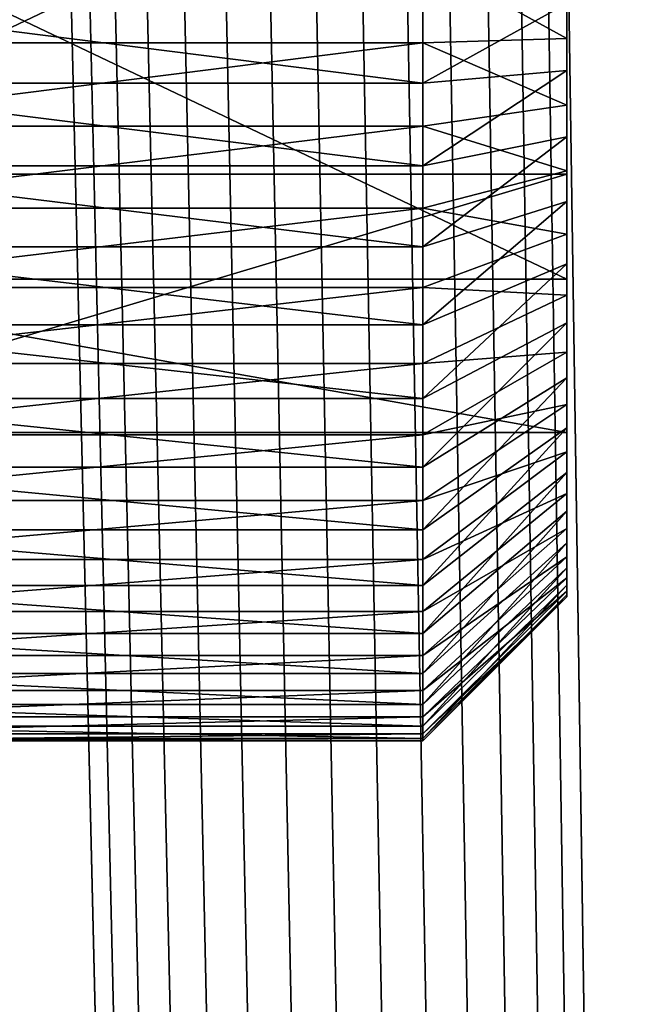
# Model space of a CAD drawing. Extents: x -842 to -392, y -810 to 515.
# Drawn here: x -399 to -397, y -612 to -608 of the extents above; entities that cross this region are included whole.
import ezdxf

# ---------------------------------------------------------------- set-up
doc = ezdxf.new("R2010")
doc.units = 0
doc.header["$MEASUREMENT"] = 0

msp = doc.modelspace()

# ---------------------------------------------------------------- linework, layer by layer
for points in [[(-394.061798, 513.021301), (-429.061829, 513.021301), (-394.061798, -808.978699)], [(-394.061798, -808.978699), (-429.061829, 513.021301), (-429.061829, -808.978699)], [(-429.061829, 513.021301, -1.5), (-394.061798, 513.021301, -1.5), (-429.061829, -808.978699, -1.5)], [(-429.061829, -808.978699, -1.5), (-394.061798, 513.021301, -1.5), (-394.061798, -808.978699, -1.5)], [(-394.061798, -808.978699, -30), (-416.561829, 497.825104, -30), (-394.061798, 513.021301, -30)], [(-394.061798, 513.021301, -28.5), (-413.923645, 500.969147, -28.5), (-394.061798, -808.978699, -28.5)], [(-394.061798, -808.978699, -30), (-429.061829, -808.978699, -30), (-425.199982, 500.969147, -30)], [(-425.199982, 500.969147, -30), (-424.757965, 500.021301, -30), (-394.061798, -808.978699, -30)], [(-394.061798, -808.978699, -28.5), (-413.923645, 500.969147, -28.5), (-414.365662, 500.021301, -28.5)], [(-394.061798, -808.978699, -30), (-424.757965, 500.021301, -30), (-424.158081, 499.164551, -30)], [(-394.061798, -808.978699, -28.5), (-414.365662, 500.021301, -28.5), (-414.965546, 499.164551, -28.5)], [(-394.061798, -808.978699, -30), (-424.158081, 499.164551, -30), (-423.418549, 498.424988, -30)], [(-414.965546, 499.164551, -28.5), (-415.705078, 498.424988, -28.5), (-394.061798, -808.978699, -28.5)], [(-423.418549, 498.424988, -30), (-422.561829, 497.825104, -30), (-394.061798, -808.978699, -30)], [(-394.061798, -808.978699, -28.5), (-415.705078, 498.424988, -28.5), (-416.561829, 497.825104, -28.5)], [(-394.061798, -808.978699, -28.5), (-416.561829, 497.825104, -28.5), (-429.061829, -808.978699, -28.5)], [(-422.561829, 497.825104, -30), (-421.613922, 497.383087, -30), (-394.061798, -808.978699, -30)], [(-394.061798, -808.978699, -30), (-417.509705, 497.383087, -30), (-416.561829, 497.825104, -30)], [(-394.061798, -808.978699, -30), (-421.613922, 497.383087, -30), (-420.603699, 497.112488, -30)], [(-418.519928, 497.112488, -30), (-417.509705, 497.383087, -30), (-394.061798, -808.978699, -30)], [(-394.061798, -808.978699, -30), (-420.603699, 497.112488, -30), (-419.561798, 497.021271, -30)], [(-394.061798, -808.978699, -30), (-419.561798, 497.021271, -30), (-418.519928, 497.112488, -30)], [(-400.109283, -607.582275, -41.131233), (-400.109283, -609.010132, -41.341976), (-397.109283, -607.582275, -41.131233)], [(-397.109283, -607.582275, -41.131233), (-400.109283, -609.010132, -41.341976), (-397.109283, -609.010132, -41.341976)], [(-397.109283, -609.010132, -41.341976), (-397.109283, -608.186707, -41.978565), (-397.109283, -607.582275, -41.131233)], [(-400.109283, -609.375183, -38.868767), (-400.109283, -607.947266, -38.658024), (-397.109283, -609.375183, -38.868767)], [(-397.109283, -609.375183, -38.868767), (-400.109283, -607.947266, -38.658024), (-397.109283, -607.947266, -38.658024)], [(-397.109283, -607.947266, -38.658024), (-397.109283, -608.30658, -38.007423), (-397.109283, -608.539063, -38.000912)], [(-397.109283, -607.947266, -38.658024), (-397.109283, -608.539063, -38.000912), (-397.109283, -609.375183, -38.868767)], [(-397.109283, -609.010132, -41.341976), (-397.109283, -608.418396, -41.999088), (-397.109283, -608.186707, -41.978565)], [(-399.909302, -608.554138, -37.501137), (-397.609314, -608.554138, -37.501137), (-397.609314, -608.26355, -37.509277)], [(-399.909302, -608.554138, -37.501137), (-397.609314, -608.26355, -37.509277), (-399.909302, -608.26355, -37.509277)], [(-397.609314, -608.554138, -37.501137), (-397.109283, -608.539063, -38.000912), (-397.609314, -608.26355, -37.509277)], [(-397.609314, -608.26355, -37.509277), (-397.109283, -608.539063, -38.000912), (-397.109283, -608.30658, -38.007423)], [(-399.909302, -608.403259, -42.498863), (-397.609314, -608.403259, -42.498863), (-397.609314, -608.693909, -42.490723)], [(-399.909302, -608.403259, -42.498863), (-397.609314, -608.693909, -42.490723), (-399.909302, -608.693909, -42.490723)], [(-397.609314, -608.403259, -42.498863), (-397.109283, -608.418396, -41.999088), (-397.609314, -608.693909, -42.490723)], [(-397.609314, -608.693909, -42.490723), (-397.109283, -608.418396, -41.999088), (-397.109283, -608.650879, -41.992577)], [(-397.109283, -608.650879, -41.992577), (-397.109283, -608.418396, -41.999088), (-397.109283, -609.010132, -41.341976)], [(-399.909302, -608.84375, -37.526791), (-397.609314, -608.84375, -37.526791), (-397.609314, -608.554138, -37.501137)], [(-399.909302, -608.84375, -37.526791), (-397.609314, -608.554138, -37.501137), (-399.909302, -608.554138, -37.501137)], [(-397.609314, -608.554138, -37.501137), (-397.109283, -608.770752, -38.021435), (-397.109283, -608.539063, -38.000912)], [(-397.609314, -608.84375, -37.526791), (-397.109283, -608.770752, -38.021435), (-397.609314, -608.554138, -37.501137)], [(-397.109283, -609.375183, -38.868767), (-397.109283, -608.539063, -38.000912), (-397.109283, -608.770752, -38.021435)], [(-397.609314, -608.693909, -42.490723), (-397.109283, -608.650879, -41.992577), (-397.609314, -608.981567, -42.448898)], [(-397.609314, -608.981567, -42.448898), (-397.109283, -608.650879, -41.992577), (-397.109283, -608.881042, -41.959122)], [(-397.109283, -609.010132, -41.341976), (-397.109283, -608.881042, -41.959122), (-397.109283, -608.650879, -41.992577)], [(-399.909302, -608.693909, -42.490723), (-397.609314, -608.693909, -42.490723), (-397.609314, -608.981567, -42.448898)], [(-399.909302, -608.693909, -42.490723), (-397.609314, -608.981567, -42.448898), (-399.909302, -608.981567, -42.448898)], [(-397.609314, -608.84375, -37.526791), (-397.109283, -608.998474, -38.068714), (-397.109283, -608.770752, -38.021435)], [(-397.109283, -609.375183, -38.868767), (-397.109283, -608.770752, -38.021435), (-397.109283, -608.998474, -38.068714)], [(-399.909302, -609.128357, -37.585892), (-397.609314, -608.84375, -37.526791), (-399.909302, -608.84375, -37.526791)], [(-399.909302, -609.128357, -37.585892), (-397.609314, -609.128357, -37.585892), (-397.609314, -608.84375, -37.526791)], [(-397.609314, -609.128357, -37.585892), (-397.109283, -608.998474, -38.068714), (-397.609314, -608.84375, -37.526791)], [(-397.609314, -608.981567, -42.448898), (-397.109283, -608.881042, -41.959122), (-397.609314, -609.262512, -42.373962)], [(-397.609314, -609.262512, -42.373962), (-397.109283, -608.881042, -41.959122), (-397.109283, -609.105713, -41.89917)], [(-397.109283, -609.010132, -41.341976), (-397.109283, -609.105713, -41.89917), (-397.109283, -608.881042, -41.959122)], [(-399.909302, -608.981567, -42.448898), (-397.609314, -608.981567, -42.448898), (-397.609314, -609.262512, -42.373962)], [(-399.909302, -608.981567, -42.448898), (-397.609314, -609.262512, -42.373962), (-399.909302, -609.262512, -42.373962)], [(-397.609314, -609.128357, -37.585892), (-397.109283, -609.219116, -38.142109), (-397.109283, -608.998474, -38.068714)], [(-397.109283, -609.219116, -38.142109), (-397.109283, -609.375183, -38.868767), (-397.109283, -608.998474, -38.068714)], [(-400.109283, -609.010132, -41.341976), (-400.109283, -609.906616, -40.210743), (-397.109283, -609.010132, -41.341976)], [(-397.109283, -609.010132, -41.341976), (-400.109283, -609.906616, -40.210743), (-397.109283, -609.906616, -40.210743)], [(-397.109283, -609.32196, -41.813534), (-397.109283, -609.105713, -41.89917), (-397.109283, -609.010132, -41.341976)], [(-397.109283, -609.891357, -41.415752), (-397.109283, -609.717468, -41.570179), (-397.109283, -609.010132, -41.341976)], [(-397.109283, -609.010132, -41.341976), (-397.109283, -609.717468, -41.570179), (-397.109283, -609.526794, -41.703373)], [(-397.109283, -609.010132, -41.341976), (-397.109283, -609.526794, -41.703373), (-397.109283, -609.32196, -41.813534)], [(-397.109283, -609.906616, -40.210743), (-397.109283, -610.17981, -41.051804), (-397.109283, -609.010132, -41.341976)], [(-397.109283, -609.010132, -41.341976), (-397.109283, -610.17981, -41.051804), (-397.109283, -610.046204, -41.242176)], [(-397.109283, -609.010132, -41.341976), (-397.109283, -610.046204, -41.242176), (-397.109283, -609.891357, -41.415752)], [(-399.909302, -609.404236, -37.677635), (-397.609314, -609.404236, -37.677635), (-397.609314, -609.128357, -37.585892)], [(-399.909302, -609.404236, -37.677635), (-397.609314, -609.128357, -37.585892), (-399.909302, -609.128357, -37.585892)], [(-397.609314, -609.262512, -42.373962), (-397.109283, -609.105713, -41.89917), (-397.609314, -609.532776, -42.266918)], [(-397.609314, -609.532776, -42.266918), (-397.109283, -609.105713, -41.89917), (-397.109283, -609.32196, -41.813534)], [(-397.609314, -609.404236, -37.677635), (-397.109283, -609.219116, -38.142109), (-397.609314, -609.128357, -37.585892)], [(-397.609314, -609.404236, -37.677635), (-397.109283, -609.42981, -38.240631), (-397.109283, -609.219116, -38.142109)], [(-397.109283, -609.42981, -38.240631), (-397.109283, -609.375183, -38.868767), (-397.109283, -609.219116, -38.142109)], [(-399.909302, -609.262512, -42.373962), (-397.609314, -609.262512, -42.373962), (-397.609314, -609.532776, -42.266918)], [(-399.909302, -609.262512, -42.373962), (-397.609314, -609.532776, -42.266918), (-399.909302, -609.532776, -42.266918)], [(-397.609314, -609.532776, -42.266918), (-397.109283, -609.32196, -41.813534), (-397.609314, -609.788818, -42.129219)], [(-397.609314, -609.788818, -42.129219), (-397.109283, -609.32196, -41.813534), (-397.109283, -609.526794, -41.703373)], [(-400.109283, -609.906616, -40.210743), (-400.109283, -609.375183, -38.868767), (-397.109283, -609.906616, -40.210743)], [(-397.109283, -609.906616, -40.210743), (-400.109283, -609.375183, -38.868767), (-397.109283, -609.375183, -38.868767)], [(-399.909302, -609.667603, -37.800789), (-397.609314, -609.667603, -37.800789), (-397.609314, -609.404236, -37.677635)], [(-399.909302, -609.667603, -37.800789), (-397.609314, -609.404236, -37.677635), (-399.909302, -609.404236, -37.677635)], [(-397.609314, -609.667603, -37.800789), (-397.109283, -609.42981, -38.240631), (-397.609314, -609.404236, -37.677635)], [(-397.109283, -609.375183, -38.868767), (-397.109283, -609.974182, -38.672035), (-397.109283, -610.118286, -38.85463)], [(-397.109283, -609.42981, -38.240631), (-397.109283, -609.627625, -38.362946), (-397.109283, -609.375183, -38.868767)], [(-397.109283, -609.375183, -38.868767), (-397.109283, -609.627625, -38.362946), (-397.109283, -609.809937, -38.507397)], [(-397.109283, -609.375183, -38.868767), (-397.109283, -609.809937, -38.507397), (-397.109283, -609.974182, -38.672035)], [(-397.109283, -610.118286, -38.85463), (-397.109283, -610.240173, -39.052715), (-397.109283, -609.375183, -38.868767)], [(-397.109283, -609.375183, -38.868767), (-397.109283, -610.240173, -39.052715), (-397.109283, -610.338196, -39.263611)], [(-397.109283, -609.375183, -38.868767), (-397.109283, -610.338196, -39.263611), (-397.109283, -609.906616, -40.210743)], [(-397.609314, -609.667603, -37.800789), (-397.109283, -609.627625, -38.362946), (-397.109283, -609.42981, -38.240631)], [(-399.909302, -609.532776, -42.266918), (-397.609314, -609.532776, -42.266918), (-397.609314, -609.788818, -42.129219)], [(-399.909302, -609.532776, -42.266918), (-397.609314, -609.788818, -42.129219), (-399.909302, -609.788818, -42.129219)], [(-397.609314, -609.788818, -42.129219), (-397.109283, -609.526794, -41.703373), (-397.609314, -610.027161, -41.962727)], [(-397.609314, -610.027161, -41.962727), (-397.109283, -609.526794, -41.703373), (-397.109283, -609.717468, -41.570179)], [(-397.609314, -609.914856, -37.953682), (-397.109283, -609.809937, -38.507397), (-397.109283, -609.627625, -38.362946)], [(-397.609314, -609.914856, -37.953682), (-397.109283, -609.627625, -38.362946), (-397.609314, -609.667603, -37.800789)], [(-399.909302, -609.914856, -37.953682), (-397.609314, -609.914856, -37.953682), (-397.609314, -609.667603, -37.800789)], [(-399.909302, -609.914856, -37.953682), (-397.609314, -609.667603, -37.800789), (-399.909302, -609.667603, -37.800789)], [(-397.609314, -610.027161, -41.962727), (-397.109283, -609.717468, -41.570179), (-397.609314, -610.244568, -41.769688)], [(-397.609314, -610.244568, -41.769688), (-397.109283, -609.717468, -41.570179), (-397.109283, -609.891357, -41.415752)], [(-399.909302, -609.788818, -42.129219), (-397.609314, -609.788818, -42.129219), (-397.609314, -610.027161, -41.962727)], [(-399.909302, -609.788818, -42.129219), (-397.609314, -610.027161, -41.962727), (-399.909302, -610.027161, -41.962727)], [(-397.609314, -610.142761, -38.134247), (-397.109283, -609.974182, -38.672035), (-397.109283, -609.809937, -38.507397)], [(-397.609314, -610.142761, -38.134247), (-397.109283, -609.809937, -38.507397), (-397.609314, -609.914856, -37.953682)], [(-399.909302, -610.142761, -38.134247), (-397.609314, -610.142761, -38.134247), (-397.609314, -609.914856, -37.953682)], [(-399.909302, -610.142761, -38.134247), (-397.609314, -609.914856, -37.953682), (-399.909302, -609.914856, -37.953682)], [(-397.609314, -610.244568, -41.769688), (-397.109283, -609.891357, -41.415752), (-397.609314, -610.438049, -41.552723)], [(-397.609314, -610.438049, -41.552723), (-397.109283, -609.891357, -41.415752), (-397.109283, -610.046204, -41.242176)], [(-397.109283, -609.906616, -40.210743), (-397.109283, -610.457886, -39.712288), (-397.109283, -610.477905, -39.944004)], [(-397.109283, -610.477905, -39.944004), (-397.109283, -610.470886, -40.176479), (-397.109283, -609.906616, -40.210743)], [(-397.109283, -609.906616, -40.210743), (-397.109283, -610.470886, -40.176479), (-397.109283, -610.436951, -40.406567)], [(-397.109283, -609.906616, -40.210743), (-397.109283, -610.436951, -40.406567), (-397.109283, -610.376526, -40.631153)], [(-397.109283, -609.906616, -40.210743), (-397.109283, -610.338196, -39.263611), (-397.109283, -610.411133, -39.484463)], [(-397.109283, -609.906616, -40.210743), (-397.109283, -610.411133, -39.484463), (-397.109283, -610.457886, -39.712288)], [(-397.109283, -610.376526, -40.631153), (-397.109283, -610.290405, -40.84721), (-397.109283, -609.906616, -40.210743)], [(-397.109283, -609.906616, -40.210743), (-397.109283, -610.290405, -40.84721), (-397.109283, -610.17981, -41.051804)], [(-397.609314, -610.348083, -38.340042), (-397.109283, -610.118286, -38.85463), (-397.109283, -609.974182, -38.672035)], [(-397.609314, -610.348083, -38.340042), (-397.109283, -609.974182, -38.672035), (-397.609314, -610.142761, -38.134247)], [(-399.909302, -610.027161, -41.962727), (-397.609314, -610.027161, -41.962727), (-397.609314, -610.244568, -41.769688)], [(-399.909302, -610.027161, -41.962727), (-397.609314, -610.244568, -41.769688), (-399.909302, -610.244568, -41.769688)], [(-397.609314, -610.438049, -41.552723), (-397.109283, -610.046204, -41.242176), (-397.609314, -610.605103, -41.314754)], [(-397.609314, -610.605103, -41.314754), (-397.109283, -610.046204, -41.242176), (-397.109283, -610.17981, -41.051804)], [(-397.609314, -610.528137, -38.568287), (-397.109283, -610.240173, -39.052715), (-397.109283, -610.118286, -38.85463)], [(-397.609314, -610.528137, -38.568287), (-397.109283, -610.118286, -38.85463), (-397.609314, -610.348083, -38.340042)], [(-399.909302, -610.348083, -38.340042), (-397.609314, -610.348083, -38.340042), (-397.609314, -610.142761, -38.134247)], [(-399.909302, -610.348083, -38.340042), (-397.609314, -610.142761, -38.134247), (-399.909302, -610.142761, -38.134247)], [(-397.609314, -610.605103, -41.314754), (-397.109283, -610.17981, -41.051804), (-397.609314, -610.743347, -41.05901)], [(-397.609314, -610.743347, -41.05901), (-397.109283, -610.17981, -41.051804), (-397.109283, -610.290405, -40.84721)], [(-399.909302, -610.244568, -41.769688), (-397.609314, -610.244568, -41.769688), (-397.609314, -610.438049, -41.552723)], [(-399.909302, -610.244568, -41.769688), (-397.609314, -610.438049, -41.552723), (-399.909302, -610.438049, -41.552723)], [(-397.609314, -610.680481, -38.815895), (-397.109283, -610.338196, -39.263611), (-397.109283, -610.240173, -39.052715)], [(-397.609314, -610.680481, -38.815895), (-397.109283, -610.240173, -39.052715), (-397.609314, -610.528137, -38.568287)], [(-397.609314, -610.743347, -41.05901), (-397.109283, -610.290405, -40.84721), (-397.609314, -610.850952, -40.788944)], [(-397.609314, -610.850952, -40.788944), (-397.109283, -610.290405, -40.84721), (-397.109283, -610.376526, -40.631153)], [(-399.909302, -610.528137, -38.568287), (-397.609314, -610.528137, -38.568287), (-397.609314, -610.348083, -38.340042)], [(-399.909302, -610.528137, -38.568287), (-397.609314, -610.348083, -38.340042), (-399.909302, -610.348083, -38.340042)], [(-397.609314, -610.803101, -39.079514), (-397.109283, -610.411133, -39.484463), (-397.109283, -610.338196, -39.263611)], [(-397.609314, -610.803101, -39.079514), (-397.109283, -610.338196, -39.263611), (-397.609314, -610.680481, -38.815895)], [(-397.609314, -610.850952, -40.788944), (-397.109283, -610.376526, -40.631153), (-397.609314, -610.926514, -40.508205)], [(-397.609314, -610.926514, -40.508205), (-397.109283, -610.376526, -40.631153), (-397.109283, -610.436951, -40.406567)], [(-397.609314, -610.894226, -39.355579), (-397.109283, -610.457886, -39.712288), (-397.109283, -610.411133, -39.484463)], [(-397.609314, -610.894226, -39.355579), (-397.109283, -610.411133, -39.484463), (-397.609314, -610.803101, -39.079514)], [(-399.909302, -610.438049, -41.552723), (-397.609314, -610.438049, -41.552723), (-397.609314, -610.605103, -41.314754)], [(-399.909302, -610.438049, -41.552723), (-397.609314, -610.605103, -41.314754), (-399.909302, -610.605103, -41.314754)], [(-397.609314, -610.926514, -40.508205), (-397.109283, -610.436951, -40.406567), (-397.609314, -610.968933, -40.2206)], [(-397.609314, -610.968933, -40.2206), (-397.109283, -610.436951, -40.406567), (-397.109283, -610.470886, -40.176479)], [(-397.609314, -610.952698, -39.640362), (-397.109283, -610.477905, -39.944004), (-397.109283, -610.457886, -39.712288)], [(-397.609314, -610.952698, -39.640362), (-397.109283, -610.457886, -39.712288), (-397.609314, -610.894226, -39.355579)], [(-397.609314, -610.968933, -40.2206), (-397.109283, -610.470886, -40.176479), (-397.609314, -610.977722, -39.930008)], [(-397.609314, -610.977722, -39.930008), (-397.109283, -610.470886, -40.176479), (-397.109283, -610.477905, -39.944004)], [(-397.609314, -610.977722, -39.930008), (-397.109283, -610.477905, -39.944004), (-397.609314, -610.952698, -39.640362)], [(-399.909302, -610.680481, -38.815895), (-397.609314, -610.680481, -38.815895), (-397.609314, -610.528137, -38.568287)], [(-399.909302, -610.680481, -38.815895), (-397.609314, -610.528137, -38.568287), (-399.909302, -610.528137, -38.568287)], [(-399.909302, -610.605103, -41.314754), (-397.609314, -610.605103, -41.314754), (-397.609314, -610.743347, -41.05901)], [(-399.909302, -610.605103, -41.314754), (-397.609314, -610.743347, -41.05901), (-399.909302, -610.743347, -41.05901)], [(-399.909302, -610.803101, -39.079514), (-397.609314, -610.803101, -39.079514), (-397.609314, -610.680481, -38.815895)], [(-399.909302, -610.803101, -39.079514), (-397.609314, -610.680481, -38.815895), (-399.909302, -610.680481, -38.815895)], [(-399.909302, -610.743347, -41.05901), (-397.609314, -610.743347, -41.05901), (-397.609314, -610.850952, -40.788944)], [(-399.909302, -610.743347, -41.05901), (-397.609314, -610.850952, -40.788944), (-399.909302, -610.850952, -40.788944)], [(-399.909302, -610.894226, -39.355579), (-397.609314, -610.894226, -39.355579), (-397.609314, -610.803101, -39.079514)], [(-399.909302, -610.894226, -39.355579), (-397.609314, -610.803101, -39.079514), (-399.909302, -610.803101, -39.079514)], [(-399.909302, -610.850952, -40.788944), (-397.609314, -610.850952, -40.788944), (-397.609314, -610.926514, -40.508205)], [(-399.909302, -610.850952, -40.788944), (-397.609314, -610.926514, -40.508205), (-399.909302, -610.926514, -40.508205)], [(-399.909302, -610.952698, -39.640362), (-397.609314, -610.952698, -39.640362), (-397.609314, -610.894226, -39.355579)], [(-399.909302, -610.952698, -39.640362), (-397.609314, -610.894226, -39.355579), (-399.909302, -610.894226, -39.355579)], [(-399.909302, -610.926514, -40.508205), (-397.609314, -610.926514, -40.508205), (-397.609314, -610.968933, -40.2206)], [(-399.909302, -610.926514, -40.508205), (-397.609314, -610.968933, -40.2206), (-399.909302, -610.968933, -40.2206)], [(-399.909302, -610.977722, -39.930008), (-397.609314, -610.977722, -39.930008), (-397.609314, -610.952698, -39.640362)], [(-399.909302, -610.977722, -39.930008), (-397.609314, -610.952698, -39.640362), (-399.909302, -610.952698, -39.640362)], [(-399.909302, -610.968933, -40.2206), (-397.609314, -610.968933, -40.2206), (-397.609314, -610.977722, -39.930008)], [(-399.909302, -610.968933, -40.2206), (-397.609314, -610.977722, -39.930008), (-399.909302, -610.977722, -39.930008)]]:
    msp.add_3dface(points)

doc.saveas('drawing.dxf')
